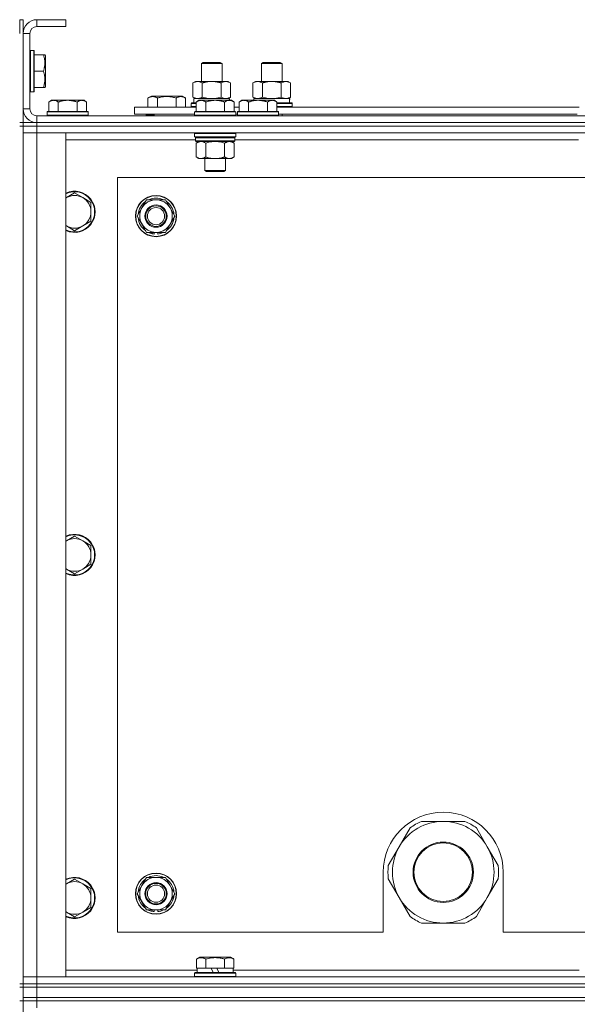
# Model space of a CAD drawing. Units: millimetres. Extents: x -15 to 45992, y -11 to 31500.
# Drawn here: x 31963 to 32289, y 23583 to 24157 of the extents above; entities that cross this region are included whole.
import ezdxf

# ---------------------------------------------------------------- set-up
doc = ezdxf.new("R2010")
doc.units = ezdxf.units.MM
doc.linetypes.add('K5LT_THIN', pattern=[0])
doc.layers.add('R', color=1, linetype='Continuous', true_color=0xff0000)
doc.layers.add('WELDING', color=7, linetype='Continuous', true_color=0xffffff)

msp = doc.modelspace()

# ---------------------------------------------------------------- linework, layer by layer
at = {"layer": 'R', "color": 7, "linetype": 'K5LT_THIN', "lineweight": 18}
for p, q in [((31965.39, 24157.43), (31963.39, 24157.43)), ((31963.39, 24149.43), (31963.39, 24157.43)), ((31965.39, 24149.43), (31965.39, 24157.43)), ((31973.39, 24157.43), (31973.39, 24153.43)), ((31990.39, 24157.43), (31973.39, 24157.43)), ((31990.39, 24157.43), (31990.39, 24153.43)), ((31965.39, 24149.43), (31965.39, 24105.43)), ((31969.39, 24149.43), (31965.39, 24149.43)), ((31969.39, 24149.43), (31969.39, 24105.43)), ((31990.39, 24153.43), (31973.39, 24153.43)), ((31969.69, 24139.43), (31969.39, 24139.26)), ((31971.59, 24139.43), (31969.69, 24139.43)), ((31969.69, 24115.43), (31969.69, 24139.43)), ((31971.59, 24139.43), (31971.89, 24139.26)), ((31971.59, 24115.43), (31971.59, 24139.43)), ((31971.89, 24115.6), (31971.89, 24139.26)), ((31977.24, 24136.93), (31971.89, 24136.93)), ((31977.24, 24136.93), (31978.08, 24136.93)), ((31978.08, 24136.93), (31978.39, 24136.4)), ((31978.39, 24118.46), (31978.39, 24136.4)), ((32069.39, 24131.85), (32070.39, 24132.43)), ((32069.39, 24121.43), (32069.39, 24131.85)), ((32069.39, 24131.85), (32081.39, 24131.85)), ((32070.39, 24132.43), (32080.39, 24132.43)), ((32081.39, 24131.85), (32080.39, 24132.43)), ((32081.39, 24121.43), (32081.39, 24131.85)), ((32104.39, 24131.85), (32105.39, 24132.43)), ((32104.39, 24121.43), (32104.39, 24131.85)), ((32104.39, 24131.85), (32116.39, 24131.85)), ((32105.39, 24132.43), (32115.39, 24132.43)), ((32116.39, 24131.85), (32115.39, 24132.43)), ((32116.39, 24121.43), (32116.39, 24131.85)), ((31977.24, 24127.43), (31971.89, 24127.43)), ((32064.42, 24120.58), (32065.89, 24121.43)), ((32064.42, 24112.28), (32064.42, 24120.58)), ((32065.89, 24121.43), (32075.39, 24121.43)), ((32069.9, 24112.28), (32069.9, 24120.58)), ((32075.39, 24121.43), (32084.89, 24121.43)), ((32080.87, 24112.28), (32080.87, 24120.58)), ((32086.36, 24120.58), (32084.89, 24121.43)), ((32086.36, 24112.28), (32086.36, 24120.58)), ((32099.42, 24120.58), (32100.89, 24121.43)), ((32099.42, 24112.28), (32099.42, 24120.58)), ((32100.89, 24121.43), (32110.39, 24121.43)), ((32104.9, 24112.28), (32104.9, 24120.58)), ((32110.39, 24121.43), (32119.89, 24121.43)), ((32115.87, 24112.28), (32115.87, 24120.58)), ((32121.36, 24120.58), (32119.89, 24121.43)), ((32121.36, 24112.28), (32121.36, 24120.58)), ((31969.69, 24115.43), (31969.39, 24115.6)), ((31971.59, 24115.43), (31969.69, 24115.43)), ((31971.59, 24115.43), (31971.89, 24115.6)), ((31977.24, 24117.93), (31971.89, 24117.93)), ((31978.08, 24117.93), (31977.24, 24117.93)), ((31978.08, 24117.93), (31978.39, 24118.46)), ((31981.86, 24110.43), (31980.39, 24109.43)), ((31980.39, 24103.93), (31980.39, 24109.43)), ((31981.86, 24110.43), (31983.14, 24110.43)), ((31983.14, 24110.43), (31991.39, 24110.43)), ((31985.89, 24103.93), (31985.89, 24109.43)), ((31991.39, 24110.43), (31999.64, 24110.43)), ((31996.89, 24103.93), (31996.89, 24109.43)), ((31999.64, 24110.43), (32000.92, 24110.43)), ((32000.92, 24110.43), (32002.39, 24109.43)), ((32002.39, 24103.93), (32002.39, 24109.43)), ((32038.18, 24111.78), (32040.18, 24112.93)), ((32038.18, 24111.78), (32038.18, 24106.43)), ((32040.18, 24112.93), (32049.15, 24112.93)), ((32043.67, 24111.78), (32043.67, 24106.43)), ((32049.15, 24112.93), (32058.13, 24112.93)), ((32054.64, 24111.78), (32054.64, 24106.43)), ((32060.12, 24111.78), (32058.13, 24112.93)), ((32060.12, 24111.78), (32060.12, 24106.43)), ((32063.39, 24108.63), (32063.56, 24108.93)), ((32063.39, 24106.73), (32063.39, 24108.63)), ((32063.39, 24108.63), (32066.39, 24108.63)), ((32063.56, 24108.93), (32066.39, 24108.93)), ((32064.42, 24112.28), (32065.89, 24111.43)), ((32064.89, 24111.43), (32085.63, 24111.43)), ((32064.89, 24108.93), (32064.89, 24111.43)), ((32067.86, 24110.43), (32066.39, 24109.43)), ((32066.39, 24103.93), (32066.39, 24109.43)), ((32067.86, 24110.43), (32069.14, 24110.43)), ((32069.14, 24110.43), (32077.39, 24110.43)), ((32071.89, 24103.93), (32071.89, 24109.43)), ((32077.39, 24110.43), (32085.64, 24110.43)), ((32082.89, 24103.93), (32082.89, 24109.43)), ((32086.36, 24112.28), (32084.89, 24111.43)), ((32085.84, 24111.43), (32085.63, 24111.43)), ((32085.63, 24111.43), (32085.73, 24110.43)), ((32085.64, 24110.43), (32086.92, 24110.43)), ((32085.84, 24111.43), (32085.78, 24110.43)), ((32086.92, 24110.43), (32088.39, 24109.43)), ((32088.39, 24103.93), (32088.39, 24109.43)), ((32092.86, 24110.43), (32091.39, 24109.43)), ((32091.39, 24103.93), (32091.39, 24109.43)), ((32092.86, 24110.43), (32094.14, 24110.43)), ((32094.14, 24110.43), (32102.39, 24110.43)), ((32096.89, 24103.93), (32096.89, 24109.43)), ((32099.42, 24112.28), (32100.89, 24111.43)), ((32099.89, 24111.43), (32120.63, 24111.43)), ((32099.89, 24110.43), (32099.89, 24111.43)), ((32102.39, 24110.43), (32110.64, 24110.43)), ((32107.89, 24103.93), (32107.89, 24109.43)), ((32110.64, 24110.43), (32111.92, 24110.43)), ((32111.92, 24110.43), (32113.39, 24109.43)), ((32113.39, 24103.93), (32113.39, 24109.43)), ((32113.39, 24108.93), (32122.22, 24108.93)), ((32113.39, 24108.63), (32122.39, 24108.63)), ((32121.36, 24112.28), (32119.89, 24111.43)), ((32120.84, 24111.43), (32120.63, 24111.43)), ((32120.84, 24111.43), (32120.76, 24110.05)), ((32122.39, 24108.63), (32122.22, 24108.93)), ((32122.39, 24106.73), (32122.39, 24108.63)), ((31965.39, 24105.43), (31969.39, 24105.43)), ((31965.39, 24097.43), (31965.39, 24105.43)), ((31979.69, 24103.93), (31979.39, 24103.63)), ((31979.39, 24101.73), (31979.39, 24103.63)), ((31979.39, 24103.63), (31991.39, 24103.63)), ((31979.69, 24103.93), (31991.39, 24103.93)), ((31991.39, 24103.93), (32003.09, 24103.93)), ((31991.39, 24103.63), (32003.39, 24103.63)), ((32003.09, 24103.93), (32003.39, 24103.63)), ((32003.39, 24101.73), (32003.39, 24103.63)), ((32030.39, 24102.43), (32030.39, 24106.43)), ((32030.39, 24106.43), (32066.39, 24106.43)), ((32030.39, 24102.43), (32065.39, 24102.43)), ((32037.15, 24101.73), (32037.15, 24102.43)), ((32041.89, 24102.43), (32041.89, 24101.43)), ((32041.89, 24102.43), (32041.89, 24101.43)), ((32063.39, 24106.73), (32063.56, 24106.43)), ((32063.39, 24106.73), (32066.39, 24106.73)), ((32065.69, 24103.93), (32065.39, 24103.63)), ((32065.39, 24101.73), (32065.39, 24103.63)), ((32065.39, 24103.63), (32077.39, 24103.63)), ((32065.69, 24103.93), (32077.39, 24103.93)), ((32077.39, 24103.93), (32089.09, 24103.93)), ((32077.39, 24103.63), (32089.39, 24103.63)), ((32088.39, 24106.43), (32091.39, 24106.43)), ((32089.09, 24103.93), (32089.39, 24103.63)), ((32089.39, 24101.73), (32089.39, 24103.63)), ((32089.39, 24102.43), (32090.39, 24102.43)), ((32090.69, 24103.93), (32090.39, 24103.63)), ((32090.39, 24101.73), (32090.39, 24103.63)), ((32090.39, 24103.63), (32102.39, 24103.63)), ((32090.69, 24103.93), (32102.39, 24103.93)), ((32102.39, 24103.93), (32114.09, 24103.93)), ((32102.39, 24103.63), (32114.39, 24103.63)), ((32113.39, 24106.73), (32122.39, 24106.73)), ((32113.39, 24106.43), (32289.59, 24106.43)), ((32114.09, 24103.93), (32114.39, 24103.63)), ((32114.39, 24101.73), (32114.39, 24103.63)), ((32114.39, 24102.43), (32288.59, 24102.43)), ((32116.39, 24101.43), (32116.39, 24102.43)), ((32122.39, 24106.73), (32122.22, 24106.43)), ((31965.39, 24097.43), (31963.39, 24097.43)), ((31965.39, 24097.43), (31965.39, 24095.43)), ((31965.39, 24097.43), (31973.39, 24097.43)), ((31972.39, 24097.43), (31972.39, 24097.49)), ((31973.39, 24101.43), (33297.39, 24101.43)), ((31973.39, 24101.43), (31973.39, 24097.43)), ((33297.39, 24097.43), (31973.39, 24097.43)), ((31973.39, 24097.43), (31973.39, 24095.43)), ((31973.39, 24097.43), (33297.39, 24097.43)), ((31979.39, 24101.73), (31979.69, 24101.43)), ((31979.39, 24101.73), (31991.39, 24101.73)), ((31991.39, 24101.73), (32003.39, 24101.73)), ((32003.39, 24101.73), (32003.09, 24101.43)), ((32037.15, 24101.73), (32037.33, 24101.43)), ((32041.89, 24101.73), (32037.15, 24101.73)), ((32065.39, 24101.73), (32065.69, 24101.43)), ((32065.39, 24101.73), (32077.39, 24101.73)), ((32077.39, 24101.73), (32089.39, 24101.73)), ((32089.39, 24101.73), (32089.09, 24101.43)), ((32090.39, 24101.73), (32090.69, 24101.43)), ((32090.39, 24101.73), (32102.39, 24101.73)), ((32102.39, 24101.73), (32114.39, 24101.73)), ((32114.39, 24101.73), (32114.09, 24101.43)), ((31965.39, 24095.43), (31963.39, 24095.43)), ((31973.39, 24095.43), (31965.39, 24095.43)), ((31965.39, 24095.43), (31973.39, 24095.43)), ((31965.39, 23595.43), (31965.39, 24095.43)), ((31965.39, 24091.43), (31973.39, 24091.43)), ((31973.39, 24091.43), (31965.39, 24091.43)), ((33297.39, 24095.43), (31973.39, 24095.43)), ((33297.39, 24095.43), (31973.39, 24095.43)), ((31973.39, 24095.43), (31973.39, 24091.43)), ((31973.39, 24091.43), (31973.39, 23599.43)), ((31973.39, 24091.43), (31990.39, 24091.43)), ((33297.39, 24091.43), (31973.39, 24091.43)), ((31990.39, 24091.43), (31990.39, 23599.43)), ((32065.69, 24091.43), (32065.39, 24091.13)), ((32065.39, 24089.23), (32065.39, 24091.13)), ((32065.39, 24091.13), (32077.39, 24091.13)), ((32077.39, 24091.13), (32089.39, 24091.13)), ((32089.09, 24091.43), (32089.39, 24091.13)), ((32089.39, 24089.23), (32089.39, 24091.13)), ((32065.99, 24087.43), (31990.39, 24087.43)), ((32065.39, 24089.23), (32065.69, 24088.93)), ((32065.39, 24089.23), (32077.39, 24089.23)), ((32065.69, 24088.93), (32077.39, 24088.93)), ((32066.29, 24088.93), (32065.99, 24088.63)), ((32065.99, 24086.73), (32065.99, 24088.63)), ((32065.99, 24088.63), (32088.79, 24088.63)), ((32065.99, 24086.73), (32066.29, 24086.43)), ((32065.99, 24086.73), (32088.79, 24086.73)), ((32066.29, 24086.43), (32088.49, 24086.43)), ((32067.86, 24086.43), (32066.39, 24085.43)), ((32066.39, 24085.43), (32066.39, 24077.43)), ((32071.89, 24085.43), (32071.89, 24077.43)), ((32077.39, 24089.23), (32089.39, 24089.23)), ((32077.39, 24088.93), (32089.09, 24088.93)), ((32082.89, 24085.43), (32082.89, 24077.43)), ((32086.92, 24086.43), (32088.39, 24085.43)), ((32088.39, 24085.43), (32088.39, 24077.43)), ((32088.49, 24088.93), (32088.79, 24088.63)), ((32088.79, 24086.73), (32088.49, 24086.43)), ((32088.79, 24086.73), (32088.79, 24088.63)), ((32289.19, 24087.43), (32088.79, 24087.43)), ((32089.39, 24089.23), (32089.09, 24088.93)), ((32067.86, 24076.43), (32066.39, 24077.43)), ((32069.14, 24076.43), (32067.86, 24076.43)), ((32077.39, 24076.43), (32069.14, 24076.43)), ((32071.39, 24069.51), (32071.39, 24076.43)), ((32085.64, 24076.43), (32077.39, 24076.43)), ((32083.39, 24069.51), (32083.39, 24076.43)), ((32086.92, 24076.43), (32085.64, 24076.43)), ((32086.92, 24076.43), (32088.39, 24077.43)), ((32072.39, 24068.93), (32071.39, 24069.51)), ((32071.39, 24069.51), (32077.39, 24069.51)), ((32072.39, 24068.93), (32077.39, 24068.93)), ((32077.39, 24069.51), (32083.39, 24069.51)), ((32077.39, 24068.93), (32082.39, 24068.93)), ((32082.39, 24068.93), (32083.39, 24069.51)), ((32020.39, 24065.43), (32020.39, 23625.43)), ((33250.39, 24065.43), (32020.39, 24065.43)), ((31995.39, 24056.43), (31990.63, 24053.68)), ((32000.15, 24053.68), (31995.39, 24056.43)), ((32004.92, 24050.93), (32000.15, 24053.68)), ((32004.92, 24045.43), (32004.92, 24050.93)), ((32034.66, 24047.68), (32037.4, 24052.43)), ((32037.4, 24052.43), (32048.37, 24052.43)), ((32048.37, 24052.43), (32053.86, 24042.93)), ((32004.92, 24039.93), (32004.92, 24045.43)), ((32031.92, 24042.93), (32034.66, 24047.68)), ((32000.15, 24037.18), (32004.92, 24039.93)), ((32037.4, 24033.43), (32031.92, 24042.93)), ((32053.86, 24042.93), (32051.12, 24038.18)), ((31990.63, 24037.18), (31995.39, 24034.43)), ((31995.39, 24034.43), (32000.15, 24037.18)), ((32048.37, 24033.43), (32037.4, 24033.43)), ((32040.59, 24033.43), (32040.59, 24032.69)), ((32041.76, 24033.43), (32041.76, 24032.49)), ((32043.9, 24032.48), (32043.9, 24033.43)), ((32051.12, 24038.18), (32048.37, 24033.43)), ((31995.39, 23856.43), (31990.63, 23853.68)), ((32000.15, 23853.68), (31995.39, 23856.43)), ((32004.92, 23850.93), (32000.15, 23853.68)), ((32004.92, 23845.43), (32004.92, 23850.93)), ((32004.92, 23839.93), (32004.92, 23845.43)), ((32000.15, 23837.18), (32004.92, 23839.93)), ((31990.63, 23837.18), (31995.39, 23834.43)), ((31995.39, 23834.43), (32000.15, 23837.18)), ((32210.39, 23690.08), (32197.7, 23690.08)), ((32223.08, 23690.08), (32210.39, 23690.08)), ((32191.05, 23686.24), (32184.71, 23675.26)), ((32236.07, 23675.26), (32229.72, 23686.24)), ((32184.71, 23675.26), (32178.37, 23664.27)), ((32242.41, 23664.27), (32236.07, 23675.26)), ((32175.39, 23660.43), (32175.39, 23625.43)), ((32245.39, 23625.43), (32245.39, 23660.43)), ((31995.39, 23656.43), (31990.63, 23653.68)), ((32000.15, 23653.68), (31995.39, 23656.43)), ((32034.66, 23652.68), (32037.4, 23657.43)), ((32037.4, 23657.43), (32048.37, 23657.43)), ((32048.37, 23657.43), (32053.86, 23647.93)), ((32178.37, 23656.59), (32184.71, 23645.61)), ((32236.07, 23645.61), (32242.41, 23656.59)), ((32004.92, 23650.93), (32000.15, 23653.68)), ((32004.92, 23645.43), (32004.92, 23650.93)), ((32031.92, 23647.93), (32034.66, 23652.68)), ((32004.92, 23639.93), (32004.92, 23645.43)), ((32037.4, 23638.43), (32031.92, 23647.93)), ((32051.12, 23643.18), (32048.37, 23638.43)), ((32053.86, 23647.93), (32051.12, 23643.18)), ((32184.71, 23645.61), (32191.05, 23634.62)), ((32229.72, 23634.62), (32236.07, 23645.61)), ((32000.15, 23637.18), (32004.92, 23639.93)), ((32048.37, 23638.43), (32037.4, 23638.43)), ((32040.59, 23638.43), (32040.59, 23637.69)), ((32041.76, 23638.43), (32041.76, 23637.49)), ((32043.9, 23637.48), (32043.9, 23638.43)), ((31990.63, 23637.18), (31995.39, 23634.43)), ((31995.39, 23634.43), (32000.15, 23637.18)), ((32197.7, 23630.78), (32210.39, 23630.78)), ((32210.39, 23630.78), (32223.08, 23630.78)), ((32020.39, 23625.43), (32175.39, 23625.43)), ((32245.39, 23625.43), (33040.39, 23625.43)), ((32066.42, 23609.78), (32068.42, 23610.93)), ((32066.42, 23609.78), (32066.42, 23604.43)), ((32077.39, 23610.93), (32068.42, 23610.93)), ((32071.9, 23609.78), (32071.9, 23604.43)), ((32086.36, 23610.93), (32077.39, 23610.93)), ((32082.87, 23609.78), (32082.87, 23604.43)), ((32088.36, 23609.78), (32086.36, 23610.93)), ((32088.36, 23609.78), (32088.36, 23604.43)), ((31990.39, 23603.43), (32066.89, 23603.43)), ((32066.93, 23604.43), (32066.42, 23604.43)), ((32066.89, 23601.93), (32066.89, 23604.43)), ((32066.93, 23604.43), (32071.4, 23604.43)), ((32071.9, 23604.43), (32071.4, 23604.43)), ((32072.92, 23604.43), (32071.9, 23604.43)), ((32072.92, 23604.43), (32075.09, 23604.43)), ((32075.09, 23604.43), (32076.26, 23601.93)), ((32078.4, 23604.43), (32075.09, 23604.43)), ((32078.4, 23604.43), (32079.57, 23601.93)), ((32078.4, 23604.43), (32081.86, 23604.43)), ((32082.87, 23604.43), (32081.86, 23604.43)), ((32083.38, 23604.43), (32082.87, 23604.43)), ((32083.38, 23604.43), (32087.85, 23604.43)), ((32088.36, 23604.43), (32087.85, 23604.43)), ((32087.89, 23601.93), (32087.89, 23604.43)), ((32087.89, 23603.43), (32289.59, 23603.43)), ((31973.39, 23599.43), (31965.39, 23599.43)), ((31965.39, 23599.43), (31973.39, 23599.43)), ((31990.39, 23599.43), (31973.39, 23599.43)), ((31973.39, 23599.43), (33297.39, 23599.43)), ((31973.39, 23595.43), (31973.39, 23599.43)), ((32065.39, 23601.63), (32065.56, 23601.93)), ((32065.39, 23599.73), (32065.39, 23601.63)), ((32065.39, 23601.63), (32089.39, 23601.63)), ((32065.39, 23599.73), (32065.56, 23599.43)), ((32065.39, 23599.73), (32089.39, 23599.73)), ((32065.56, 23601.93), (32089.22, 23601.93)), ((32089.39, 23601.63), (32089.22, 23601.93)), ((32089.39, 23599.73), (32089.22, 23599.43)), ((32089.39, 23599.73), (32089.39, 23601.63)), ((31965.39, 23595.43), (31963.39, 23595.43)), ((31963.39, 23593.43), (31965.39, 23593.43)), ((31965.39, 23595.43), (31965.39, 23593.43)), ((31965.39, 23595.43), (31973.39, 23595.43)), ((31973.39, 23595.43), (31965.39, 23595.43)), ((31965.39, 23587.43), (31965.39, 23593.43)), ((31965.39, 23593.43), (31973.39, 23593.43)), ((31973.39, 23593.43), (31965.39, 23593.43)), ((33297.39, 23595.43), (31973.39, 23595.43)), ((31973.39, 23595.43), (31973.39, 23593.43)), ((31973.39, 23595.43), (33297.39, 23595.43)), ((31973.39, 23593.43), (33297.39, 23593.43)), ((31973.39, 23587.43), (31973.39, 23593.43)), ((33297.39, 23593.43), (31973.39, 23593.43)), ((31973.39, 23587.43), (31965.39, 23587.43)), ((31965.39, 23587.43), (31965.39, 23585.43)), ((31965.39, 23587.43), (31973.39, 23587.43)), ((31973.39, 23587.43), (33297.39, 23587.43)), ((33297.39, 23587.43), (31973.39, 23587.43)), ((31973.39, 23587.43), (31973.39, 23585.43)), ((31965.39, 23585.43), (31963.39, 23585.43)), ((31965.39, 22950.43), (31965.39, 23585.43)), ((31973.39, 23585.43), (31965.39, 23585.43)), ((31965.39, 23585.43), (31973.39, 23585.43)), ((33297.39, 23585.43), (31973.39, 23585.43)), ((33297.39, 23585.43), (31973.39, 23585.43)), ((31973.39, 23585.43), (31973.39, 23581.43))]:
    msp.add_line(p, q, dxfattribs=at)
for centre, radius in [((32042.89, 24042.93), 12), ((32042.89, 24042.93), 11.83), ((32042.89, 24042.93), 6.5), ((32042.89, 24042.93), 6), ((32042.89, 24042.93), 5), ((32210.39, 23660.43), 17.6), ((32210.39, 23660.43), 17.1), ((32042.89, 23647.93), 12), ((32042.89, 23647.93), 11.83), ((32042.89, 23647.93), 6.5), ((32042.89, 23647.93), 6), ((32042.89, 23647.93), 5)]:
    msp.add_circle(centre, radius, dxfattribs=at)
for centre, radius, start, end in [((31973.39, 24149.43), 8, 90, 180), ((31973.39, 24149.43), 4, 90, 180), ((31973.39, 24105.43), 8, 180, 270), ((31973.39, 24105.43), 4, 180, 270), ((31995.39, 24045.43), 12, 245.37568, 114.62432), ((31995.39, 24045.43), 11.7, 244.70047, 115.29953), ((31995.39, 24045.43), 9.53, 120, 121.65908), ((31995.39, 24045.43), 9.53, 60, 120), ((31995.39, 24045.43), 9.53, 0, 60), ((32042.89, 24042.93), 10.5, 124.79123, 175.20877), ((32042.89, 24042.93), 9.5, 330, 150), ((32042.89, 24042.93), 10.5, 64.79123, 115.20877), ((32042.89, 24042.93), 10.5, 4.79123, 55.20877), ((31995.39, 24045.43), 9.53, 300, 0), ((32042.89, 24042.93), 9.5, 150, 330), ((32042.89, 24042.93), 10.5, 184.79123, 235.20877), ((32042.89, 24042.93), 10.5, 304.79123, 355.20877), ((31995.39, 24045.43), 9.53, 238.34092, 240), ((31995.39, 24045.43), 9.53, 240, 300), ((32042.89, 24042.93), 10.5, 244.79123, 257.35895), ((32042.89, 24042.93), 10.5, 275.53239, 295.20877), ((32042.89, 24042.93), 10.5, 257.35895, 263.81052), ((31995.39, 23845.43), 12, 245.37568, 114.62432), ((31995.39, 23845.43), 11.7, 244.70047, 115.29953), ((31995.39, 23845.43), 9.53, 120, 121.65908), ((31995.39, 23845.43), 9.53, 60, 120), ((31995.39, 23845.43), 9.53, 0, 60), ((31995.39, 23845.43), 9.53, 300, 0), ((31995.39, 23845.43), 9.53, 238.34092, 240), ((31995.39, 23845.43), 9.53, 240, 300), ((32210.39, 23660.43), 35, 0, 180), ((32210.39, 23660.43), 29.65, 90, 150), ((32210.39, 23660.43), 32.25, 113.16441, 126.83559), ((32210.39, 23660.43), 29.65, 30, 90), ((32210.39, 23660.43), 32.25, 53.16441, 66.83559), ((32210.39, 23660.43), 29.65, 150, 210), ((32210.39, 23660.43), 29.65, 330, 30), ((32210.39, 23660.43), 32.25, 173.16441, 186.83559), ((32210.39, 23660.43), 32.25, 353.16441, 6.83559), ((31995.39, 23645.43), 12, 245.37568, 114.62432), ((31995.39, 23645.43), 11.7, 244.70047, 115.29953), ((31995.39, 23645.43), 9.53, 60, 120), ((32042.89, 23647.93), 10.5, 124.79123, 175.20877), ((32042.89, 23647.93), 9.5, 330, 150), ((32042.89, 23647.93), 10.5, 64.79123, 115.20877), ((32042.89, 23647.93), 10.5, 4.79123, 55.20877), ((31995.39, 23645.43), 9.53, 120, 121.65908), ((31995.39, 23645.43), 9.53, 0, 60), ((32042.89, 23647.93), 9.5, 150, 330), ((31995.39, 23645.43), 9.53, 300, 0), ((32042.89, 23647.93), 10.5, 184.79123, 235.20877), ((32042.89, 23647.93), 10.5, 304.79123, 355.20877), ((32210.39, 23660.43), 29.65, 210, 240), ((32210.39, 23660.43), 29.65, 270, 330), ((31995.39, 23645.43), 9.53, 238.34092, 240), ((32042.89, 23647.93), 10.5, 244.79123, 257.35895), ((32042.89, 23647.93), 10.5, 257.35895, 263.81052), ((32042.89, 23647.93), 10.5, 275.53239, 295.20877), ((31995.39, 23645.43), 9.53, 240, 300), ((32210.39, 23660.43), 32.25, 233.16441, 246.83559), ((32210.39, 23660.43), 29.65, 240, 270), ((32210.39, 23660.43), 32.25, 293.16441, 306.83559)]:
    msp.add_arc(centre, radius, start, end, dxfattribs=at)
msp.add_ellipse((32110.39, 24106.5), major_axis=(0, 22.52), ratio=0.466308, start_param=-1.46277, end_param=-1.350168, dxfattribs=at)
at = {"layer": 'WELDING', "color": 7, "linetype": 'K5LT_THIN', "lineweight": 18}
for p, q in [((32069.9, 24112.28), (32071.7, 24111.83)), ((32071.7, 24111.83), (32073.54, 24111.53)), ((32073.54, 24111.53), (32075.39, 24111.43)), ((32075.39, 24111.43), (32077.24, 24111.53)), ((32077.24, 24111.53), (32079.07, 24111.83)), ((32079.07, 24111.83), (32080.87, 24112.28)), ((32080.87, 24112.28), (32081.77, 24111.83)), ((32081.77, 24111.83), (32082.69, 24111.53)), ((32082.69, 24111.53), (32083.62, 24111.43)), ((32104.9, 24112.28), (32106.7, 24111.83)), ((32106.7, 24111.83), (32108.54, 24111.53)), ((32108.54, 24111.53), (32110.39, 24111.43)), ((32110.39, 24111.43), (32112.24, 24111.53)), ((32112.24, 24111.53), (32114.07, 24111.83)), ((32114.07, 24111.83), (32115.87, 24112.28)), ((32071.89, 24085.43), (32073.68, 24085.96)), ((32073.68, 24085.96), (32075.52, 24086.31)), ((32075.52, 24086.31), (32077.39, 24086.43)), ((32077.39, 24086.43), (32079.26, 24086.31)), ((32079.26, 24086.31), (32081.09, 24085.96)), ((32081.09, 24085.96), (32082.89, 24085.43)), ((31990.63, 24053.68), (31990.39, 24053.54)), ((31990.39, 24037.32), (31990.63, 24037.18)), ((31990.63, 23853.68), (31990.39, 23853.54)), ((31990.39, 23837.32), (31990.63, 23837.18)), ((31990.63, 23653.68), (31990.39, 23653.54)), ((31990.39, 23637.32), (31990.63, 23637.18))]:
    msp.add_line(p, q, dxfattribs=at)
for points, knots in [([(31977.24, 24127.43), (31977.38, 24127.87), (31977.55, 24128.43), (31977.72, 24129.13), (31977.81, 24129.54), (31977.9, 24130), (31977.97, 24130.47), (31978.03, 24130.97), (31978.07, 24131.53), (31978.09, 24132.15), (31978.08, 24132.67), (31978.05, 24133.13), (31978, 24133.66), (31977.89, 24134.42), (31977.66, 24135.55), (31977.41, 24136.4), (31977.24, 24136.93)], [0, 0, 0, 0, 2.392038, 3.094773, 3.749673, 4.638938, 5.533553, 6.273967, 7.269403, 8.499731, 9.554906, 10.026159, 10.962726, 12.336972, 14.092661, 17, 17, 17, 17]), ([(31977.24, 24117.93), (31977.38, 24118.37), (31977.55, 24118.93), (31977.72, 24119.63), (31977.81, 24120.04), (31977.9, 24120.5), (31977.97, 24120.97), (31978.03, 24121.47), (31978.07, 24122.03), (31978.09, 24122.65), (31978.08, 24123.17), (31978.05, 24123.63), (31978, 24124.16), (31977.89, 24124.92), (31977.66, 24126.05), (31977.41, 24126.9), (31977.24, 24127.43)], [0, 0, 0, 0, 2.392038, 3.094773, 3.749673, 4.638938, 5.533553, 6.273967, 7.269403, 8.499731, 9.554906, 10.026159, 10.962726, 12.336972, 14.092661, 17, 17, 17, 17]), ([(32069.9, 24120.58), (32069.58, 24120.77), (32069.11, 24121.01), (32068.54, 24121.21), (32068.19, 24121.31), (32067.89, 24121.37), (32067.55, 24121.42), (32067.19, 24121.44), (32066.84, 24121.42), (32066.53, 24121.39), (32066.19, 24121.32), (32065.75, 24121.2), (32065.14, 24120.97), (32064.67, 24120.73), (32064.42, 24120.58)], [0, 0, 0, 0, 2.72415, 3.912285, 4.716446, 5.530362, 6.353984, 7.500189, 8.40607, 9.211142, 9.998759, 11.128707, 12.847273, 15, 15, 15, 15]), ([(32075.39, 24121.43), (32075.21, 24121.43), (32074.84, 24121.43), (32074.29, 24121.4), (32073.73, 24121.35), (32073.25, 24121.3), (32072.89, 24121.25), (32072.66, 24121.21), (32072.49, 24121.18), (32072.31, 24121.15), (32072.14, 24121.12), (32071.97, 24121.09), (32071.77, 24121.05), (32071.56, 24121), (32071.24, 24120.93), (32070.92, 24120.86), (32070.61, 24120.78), (32070.37, 24120.71), (32070.14, 24120.65), (32069.98, 24120.61), (32069.9, 24120.58)], [0, 0, 0, 0, 0.426692, 0.853385, 1.280077, 1.70677, 1.976977, 2.112081, 2.247185, 2.382289, 2.517392, 2.652496, 2.7876, 2.975699, 3.163798, 3.539996, 3.728096, 3.916195, 4.104294, 4.292393, 4.292393, 4.292393, 4.292393]), ([(32080.87, 24120.58), (32080.81, 24120.6), (32080.69, 24120.64), (32080.51, 24120.69), (32080.32, 24120.74), (32080.08, 24120.8), (32079.77, 24120.88), (32079.43, 24120.96), (32079.12, 24121.02), (32078.84, 24121.08), (32078.61, 24121.12), (32078.43, 24121.16), (32078.21, 24121.19), (32077.93, 24121.24), (32077.57, 24121.29), (32077.2, 24121.33), (32076.72, 24121.38), (32076.23, 24121.41), (32075.75, 24121.43), (32075.51, 24121.43), (32075.39, 24121.43)], [0, 0, 0, 0, 0.14736, 0.294719, 0.442079, 0.589439, 0.884158, 1.178877, 1.396237, 1.613598, 1.830958, 1.939638, 2.048318, 2.328827, 2.609337, 2.889846, 3.170356, 3.731374, 4.011884, 4.292393, 4.292393, 4.292393, 4.292393]), ([(32086.36, 24120.58), (32086.04, 24120.77), (32085.56, 24121.01), (32084.99, 24121.21), (32084.65, 24121.31), (32084.35, 24121.37), (32084, 24121.42), (32083.65, 24121.44), (32083.29, 24121.42), (32082.98, 24121.39), (32082.65, 24121.32), (32082.2, 24121.2), (32081.59, 24120.97), (32081.13, 24120.73), (32080.87, 24120.58)], [0, 0, 0, 0, 2.72415, 3.912285, 4.716446, 5.530362, 6.353984, 7.500189, 8.40607, 9.211142, 9.998759, 11.128707, 12.847273, 15, 15, 15, 15]), ([(32104.9, 24120.58), (32104.58, 24120.77), (32104.11, 24121.01), (32103.54, 24121.21), (32103.19, 24121.31), (32102.89, 24121.37), (32102.55, 24121.42), (32102.19, 24121.44), (32101.84, 24121.42), (32101.53, 24121.39), (32101.19, 24121.32), (32100.75, 24121.2), (32100.14, 24120.97), (32099.67, 24120.73), (32099.42, 24120.58)], [0, 0, 0, 0, 2.72415, 3.912285, 4.716446, 5.530362, 6.353984, 7.500189, 8.40607, 9.211142, 9.998759, 11.128707, 12.847273, 15, 15, 15, 15]), ([(32110.39, 24121.43), (32110.21, 24121.43), (32109.84, 24121.43), (32109.29, 24121.4), (32108.73, 24121.35), (32108.25, 24121.3), (32107.89, 24121.25), (32107.66, 24121.21), (32107.49, 24121.18), (32107.31, 24121.15), (32107.14, 24121.12), (32106.97, 24121.09), (32106.77, 24121.05), (32106.56, 24121), (32106.24, 24120.93), (32105.92, 24120.86), (32105.61, 24120.78), (32105.37, 24120.71), (32105.14, 24120.65), (32104.98, 24120.61), (32104.9, 24120.58)], [0, 0, 0, 0, 0.426692, 0.853385, 1.280077, 1.70677, 1.976977, 2.112081, 2.247185, 2.382289, 2.517392, 2.652496, 2.7876, 2.975699, 3.163798, 3.539996, 3.728096, 3.916195, 4.104294, 4.292393, 4.292393, 4.292393, 4.292393]), ([(32115.87, 24120.58), (32115.81, 24120.6), (32115.69, 24120.64), (32115.51, 24120.69), (32115.32, 24120.74), (32115.08, 24120.8), (32114.77, 24120.88), (32114.43, 24120.96), (32114.12, 24121.02), (32113.84, 24121.08), (32113.61, 24121.12), (32113.43, 24121.16), (32113.21, 24121.19), (32112.93, 24121.24), (32112.57, 24121.29), (32112.2, 24121.33), (32111.72, 24121.38), (32111.23, 24121.41), (32110.75, 24121.43), (32110.51, 24121.43), (32110.39, 24121.43)], [0, 0, 0, 0, 0.14736, 0.294719, 0.442079, 0.589439, 0.884158, 1.178877, 1.396237, 1.613598, 1.830958, 1.939638, 2.048318, 2.328827, 2.609337, 2.889846, 3.170356, 3.731374, 4.011884, 4.292393, 4.292393, 4.292393, 4.292393]), ([(32121.36, 24120.58), (32121.04, 24120.77), (32120.56, 24121.01), (32119.99, 24121.21), (32119.65, 24121.31), (32119.35, 24121.37), (32119, 24121.42), (32118.65, 24121.44), (32118.29, 24121.42), (32117.98, 24121.39), (32117.65, 24121.32), (32117.2, 24121.2), (32116.59, 24120.97), (32116.13, 24120.73), (32115.87, 24120.58)], [0, 0, 0, 0, 2.72415, 3.912285, 4.716446, 5.530362, 6.353984, 7.500189, 8.40607, 9.211142, 9.998759, 11.128707, 12.847273, 15, 15, 15, 15]), ([(31980.39, 24109.43), (31980.57, 24109.56), (31980.86, 24109.73), (31981.32, 24109.98), (31981.74, 24110.17), (31982.2, 24110.31), (31982.59, 24110.4), (31982.91, 24110.43), (31983.08, 24110.43), (31983.14, 24110.43)], [0, 0, 0, 0, 2.066603, 3.173746, 5.147824, 6.604769, 8.158967, 9.382212, 10, 10, 10, 10]), ([(31983.14, 24110.43), (31983.27, 24110.43), (31983.52, 24110.42), (31983.91, 24110.35), (31984.35, 24110.24), (31984.77, 24110.07), (31985.3, 24109.81), (31985.65, 24109.59), (31985.89, 24109.43)], [0, 0, 0, 0, 1.223859, 2.39982, 3.845706, 5.448847, 6.557806, 9, 9, 9, 9]), ([(31985.89, 24109.43), (31985.97, 24109.46), (31986.18, 24109.53), (31986.64, 24109.67), (31987.4, 24109.9), (31988.27, 24110.1), (31989.12, 24110.25), (31989.83, 24110.35), (31990.59, 24110.42), (31991.12, 24110.43), (31991.39, 24110.43)], [0, 0, 0, 0, 1.170005, 3.120015, 6.630031, 12.279253, 15.436318, 18.593383, 22.296691, 26, 26, 26, 26]), ([(31991.39, 24110.43), (31991.64, 24110.43), (31992.15, 24110.42), (31992.86, 24110.36), (31993.52, 24110.28), (31994.38, 24110.13), (31995.27, 24109.93), (31996.19, 24109.66), (31996.66, 24109.51), (31996.89, 24109.43)], [0, 0, 0, 0, 3.52154, 7.04308, 9.904366, 12.765651, 19.140348, 22.570174, 26, 26, 26, 26]), ([(31996.89, 24109.43), (31997.07, 24109.56), (31997.36, 24109.73), (31997.82, 24109.98), (31998.24, 24110.17), (31998.7, 24110.31), (31999.09, 24110.4), (31999.41, 24110.43), (31999.58, 24110.43), (31999.64, 24110.43)], [0, 0, 0, 0, 2.066603, 3.173746, 5.147824, 6.604769, 8.158967, 9.382212, 10, 10, 10, 10]), ([(31999.64, 24110.43), (31999.77, 24110.43), (32000.02, 24110.42), (32000.41, 24110.35), (32000.85, 24110.24), (32001.27, 24110.07), (32001.8, 24109.81), (32002.15, 24109.59), (32002.39, 24109.43)], [0, 0, 0, 0, 1.223859, 2.39982, 3.845706, 5.448847, 6.557806, 9, 9, 9, 9]), ([(32038.18, 24111.78), (32038.51, 24111.97), (32038.91, 24112.17), (32039.4, 24112.35), (32039.67, 24112.44), (32039.94, 24112.51), (32040.23, 24112.57), (32040.55, 24112.61), (32040.91, 24112.63), (32041.26, 24112.62), (32041.58, 24112.58), (32041.93, 24112.51), (32042.36, 24112.39), (32042.96, 24112.16), (32043.41, 24111.93), (32043.67, 24111.78)], [0, 0, 0, 0, 2.912728, 3.529104, 4.366059, 5.20805, 5.90491, 6.841792, 7.999747, 8.992853, 9.878966, 10.753647, 12.031595, 13.665019, 16, 16, 16, 16]), ([(32043.67, 24111.78), (32043.76, 24111.8), (32043.99, 24111.87), (32044.48, 24112), (32045.25, 24112.19), (32046.11, 24112.36), (32046.97, 24112.49), (32047.7, 24112.57), (32048.42, 24112.62), (32048.91, 24112.63), (32049.15, 24112.63)], [0, 0, 0, 0, 1.235584, 3.294892, 6.795714, 11.875088, 15.149676, 18.424263, 21.698851, 24.973438, 24.973438, 24.973438, 24.973438]), ([(32049.15, 24112.63), (32049.44, 24112.63), (32050.01, 24112.61), (32050.86, 24112.55), (32051.71, 24112.44), (32052.68, 24112.27), (32053.66, 24112.05), (32054.35, 24111.86), (32054.64, 24111.78)], [0, 0, 0, 0, 3.829997, 7.659995, 11.489992, 15.319989, 20.90052, 24.973438, 24.973438, 24.973438, 24.973438]), ([(32054.64, 24111.78), (32054.96, 24111.97), (32055.36, 24112.17), (32055.86, 24112.35), (32056.12, 24112.44), (32056.39, 24112.51), (32056.68, 24112.57), (32057, 24112.61), (32057.36, 24112.63), (32057.71, 24112.62), (32058.03, 24112.58), (32058.38, 24112.51), (32058.82, 24112.39), (32059.42, 24112.16), (32059.86, 24111.93), (32060.12, 24111.78)], [0, 0, 0, 0, 2.912728, 3.529104, 4.366059, 5.20805, 5.90491, 6.841792, 7.999747, 8.992853, 9.878966, 10.753647, 12.031595, 13.665019, 16, 16, 16, 16]), ([(32064.42, 24112.28), (32064.71, 24112.11), (32065.14, 24111.89), (32065.7, 24111.68), (32066.09, 24111.56), (32066.45, 24111.49), (32066.81, 24111.44), (32067.04, 24111.43), (32067.16, 24111.43)], [0, 0, 0, 0, 2.905563, 4.375924, 5.511195, 6.679161, 7.850161, 9, 9, 9, 9]), ([(32066.39, 24109.43), (32066.57, 24109.56), (32066.86, 24109.73), (32067.32, 24109.98), (32067.74, 24110.17), (32068.2, 24110.31), (32068.59, 24110.4), (32068.91, 24110.43), (32069.08, 24110.43), (32069.14, 24110.43)], [0, 0, 0, 0, 2.066603, 3.173746, 5.147824, 6.604769, 8.158967, 9.382212, 10, 10, 10, 10]), ([(32067.16, 24111.43), (32067.29, 24111.43), (32067.53, 24111.44), (32067.91, 24111.49), (32068.27, 24111.57), (32068.74, 24111.71), (32069.28, 24111.94), (32069.7, 24112.16), (32069.9, 24112.28)], [0, 0, 0, 0, 1.192024, 2.404251, 3.60809, 4.765234, 6.955738, 9, 9, 9, 9]), ([(32069.14, 24110.43), (32069.27, 24110.43), (32069.52, 24110.42), (32069.91, 24110.35), (32070.35, 24110.24), (32070.77, 24110.07), (32071.3, 24109.81), (32071.65, 24109.59), (32071.89, 24109.43)], [0, 0, 0, 0, 1.223859, 2.39982, 3.845706, 5.448847, 6.557806, 9, 9, 9, 9]), ([(32071.89, 24109.43), (32071.97, 24109.46), (32072.18, 24109.53), (32072.64, 24109.67), (32073.4, 24109.9), (32074.27, 24110.1), (32075.12, 24110.25), (32075.83, 24110.35), (32076.59, 24110.42), (32077.12, 24110.43), (32077.39, 24110.43)], [0, 0, 0, 0, 1.170005, 3.120015, 6.630031, 12.279253, 15.436318, 18.593383, 22.296691, 26, 26, 26, 26]), ([(32077.39, 24110.43), (32077.64, 24110.43), (32078.15, 24110.42), (32078.86, 24110.36), (32079.52, 24110.28), (32080.38, 24110.13), (32081.27, 24109.93), (32082.19, 24109.66), (32082.66, 24109.51), (32082.89, 24109.43)], [0, 0, 0, 0, 3.52154, 7.04308, 9.904366, 12.765651, 19.140348, 22.570174, 26, 26, 26, 26]), ([(32082.89, 24109.43), (32083.07, 24109.56), (32083.36, 24109.73), (32083.82, 24109.98), (32084.24, 24110.17), (32084.7, 24110.31), (32085.09, 24110.4), (32085.41, 24110.43), (32085.58, 24110.43), (32085.64, 24110.43)], [0, 0, 0, 0, 2.066603, 3.173746, 5.147824, 6.604769, 8.158967, 9.382212, 10, 10, 10, 10]), ([(32083.62, 24111.43), (32083.74, 24111.43), (32083.99, 24111.44), (32084.36, 24111.49), (32084.73, 24111.57), (32085.19, 24111.71), (32085.73, 24111.94), (32086.16, 24112.16), (32086.36, 24112.28)], [0, 0, 0, 0, 1.192024, 2.404251, 3.60809, 4.765234, 6.955738, 9, 9, 9, 9]), ([(32085.64, 24110.43), (32085.77, 24110.43), (32086.02, 24110.42), (32086.41, 24110.35), (32086.85, 24110.24), (32087.27, 24110.07), (32087.8, 24109.81), (32088.15, 24109.59), (32088.39, 24109.43)], [0, 0, 0, 0, 1.223859, 2.39982, 3.845706, 5.448847, 6.557806, 9, 9, 9, 9]), ([(32091.39, 24109.43), (32091.57, 24109.56), (32091.86, 24109.73), (32092.32, 24109.98), (32092.74, 24110.17), (32093.2, 24110.31), (32093.59, 24110.4), (32093.91, 24110.43), (32094.08, 24110.43), (32094.14, 24110.43)], [0, 0, 0, 0, 2.066603, 3.173746, 5.147824, 6.604769, 8.158967, 9.382212, 10, 10, 10, 10]), ([(32094.14, 24110.43), (32094.27, 24110.43), (32094.52, 24110.42), (32094.91, 24110.35), (32095.35, 24110.24), (32095.77, 24110.07), (32096.3, 24109.81), (32096.65, 24109.59), (32096.89, 24109.43)], [0, 0, 0, 0, 1.223859, 2.39982, 3.845706, 5.448847, 6.557806, 9, 9, 9, 9]), ([(32096.89, 24109.43), (32096.97, 24109.46), (32097.18, 24109.53), (32097.64, 24109.67), (32098.4, 24109.9), (32099.27, 24110.1), (32100.12, 24110.25), (32100.83, 24110.35), (32101.59, 24110.42), (32102.12, 24110.43), (32102.39, 24110.43)], [0, 0, 0, 0, 1.170005, 3.120015, 6.630031, 12.279253, 15.436318, 18.593383, 22.296691, 26, 26, 26, 26]), ([(32099.42, 24112.28), (32099.71, 24112.11), (32100.14, 24111.89), (32100.7, 24111.68), (32101.09, 24111.56), (32101.45, 24111.49), (32101.81, 24111.44), (32102.04, 24111.43), (32102.16, 24111.43)], [0, 0, 0, 0, 2.905563, 4.375924, 5.511195, 6.679161, 7.850161, 9, 9, 9, 9]), ([(32102.16, 24111.43), (32102.29, 24111.43), (32102.53, 24111.44), (32102.91, 24111.49), (32103.27, 24111.57), (32103.74, 24111.71), (32104.28, 24111.94), (32104.7, 24112.16), (32104.9, 24112.28)], [0, 0, 0, 0, 1.192024, 2.404251, 3.60809, 4.765234, 6.955738, 9, 9, 9, 9]), ([(32102.39, 24110.43), (32102.64, 24110.43), (32103.15, 24110.42), (32103.86, 24110.36), (32104.52, 24110.28), (32105.38, 24110.13), (32106.27, 24109.93), (32107.19, 24109.66), (32107.66, 24109.51), (32107.89, 24109.43)], [0, 0, 0, 0, 3.52154, 7.04308, 9.904366, 12.765651, 19.140348, 22.570174, 26, 26, 26, 26]), ([(32107.89, 24109.43), (32108.07, 24109.56), (32108.36, 24109.73), (32108.82, 24109.98), (32109.24, 24110.17), (32109.7, 24110.31), (32110.09, 24110.4), (32110.41, 24110.43), (32110.58, 24110.43), (32110.64, 24110.43)], [0, 0, 0, 0, 2.066603, 3.173746, 5.147824, 6.604769, 8.158967, 9.382212, 10, 10, 10, 10]), ([(32110.64, 24110.43), (32110.77, 24110.43), (32111.02, 24110.42), (32111.41, 24110.35), (32111.85, 24110.24), (32112.27, 24110.07), (32112.8, 24109.81), (32113.15, 24109.59), (32113.39, 24109.43)], [0, 0, 0, 0, 1.223859, 2.39982, 3.845706, 5.448847, 6.557806, 9, 9, 9, 9]), ([(32115.87, 24112.28), (32116.16, 24112.11), (32116.6, 24111.89), (32117.16, 24111.68), (32117.54, 24111.56), (32117.9, 24111.49), (32118.26, 24111.44), (32118.5, 24111.43), (32118.62, 24111.43)], [0, 0, 0, 0, 2.905563, 4.375924, 5.511195, 6.679161, 7.850161, 9, 9, 9, 9]), ([(32118.62, 24111.43), (32118.74, 24111.43), (32118.99, 24111.44), (32119.36, 24111.49), (32119.73, 24111.57), (32120.19, 24111.71), (32120.73, 24111.94), (32121.16, 24112.16), (32121.36, 24112.28)], [0, 0, 0, 0, 1.192024, 2.404251, 3.60809, 4.765234, 6.955738, 9, 9, 9, 9]), ([(32066.39, 24085.43), (32066.57, 24085.56), (32066.86, 24085.73), (32067.32, 24085.98), (32067.74, 24086.17), (32068.2, 24086.31), (32068.59, 24086.4), (32068.91, 24086.43), (32069.08, 24086.43), (32069.14, 24086.43)], [0, 0, 0, 0, 2.066603, 3.173746, 5.147824, 6.604769, 8.158967, 9.382212, 10, 10, 10, 10]), ([(32069.14, 24086.43), (32069.27, 24086.43), (32069.52, 24086.42), (32069.91, 24086.35), (32070.35, 24086.24), (32070.77, 24086.07), (32071.3, 24085.81), (32071.65, 24085.59), (32071.89, 24085.43)], [0, 0, 0, 0, 1.223859, 2.39982, 3.845706, 5.448847, 6.557806, 9, 9, 9, 9]), ([(32082.89, 24085.43), (32083.07, 24085.56), (32083.36, 24085.73), (32083.82, 24085.98), (32084.24, 24086.17), (32084.7, 24086.31), (32085.09, 24086.4), (32085.41, 24086.43), (32085.58, 24086.43), (32085.64, 24086.43)], [0, 0, 0, 0, 2.066603, 3.173746, 5.147824, 6.604769, 8.158967, 9.382212, 10, 10, 10, 10]), ([(32085.64, 24086.43), (32085.77, 24086.43), (32086.02, 24086.42), (32086.41, 24086.35), (32086.85, 24086.24), (32087.27, 24086.07), (32087.8, 24085.81), (32088.15, 24085.59), (32088.39, 24085.43)], [0, 0, 0, 0, 1.223859, 2.39982, 3.845706, 5.448847, 6.557806, 9, 9, 9, 9]), ([(32069.14, 24076.43), (32069.01, 24076.43), (32068.76, 24076.45), (32068.36, 24076.51), (32067.93, 24076.63), (32067.5, 24076.8), (32066.98, 24077.05), (32066.63, 24077.27), (32066.39, 24077.43)], [0, 0, 0, 0, 1.223859, 2.39982, 3.845706, 5.448847, 6.557806, 9, 9, 9, 9]), ([(32071.89, 24077.43), (32071.71, 24077.31), (32071.42, 24077.13), (32070.96, 24076.88), (32070.54, 24076.7), (32070.08, 24076.55), (32069.69, 24076.47), (32069.37, 24076.44), (32069.2, 24076.43), (32069.14, 24076.43)], [0, 0, 0, 0, 2.066603, 3.173746, 5.147824, 6.604769, 8.158967, 9.382212, 10, 10, 10, 10]), ([(32077.39, 24076.43), (32077.25, 24076.43), (32076.98, 24076.44), (32076.56, 24076.45), (32076.15, 24076.48), (32075.61, 24076.54), (32074.95, 24076.63), (32074.02, 24076.81), (32073.18, 24077.03), (32072.43, 24077.25), (32072.07, 24077.37), (32071.89, 24077.43)], [0, 0, 0, 0, 1.619608, 3.239216, 4.858824, 6.478431, 9.606212, 12.733992, 17.553195, 19.776598, 22, 22, 22, 22]), ([(32082.89, 24077.43), (32082.77, 24077.39), (32082.47, 24077.29), (32081.88, 24077.11), (32081.06, 24076.89), (32080.2, 24076.7), (32079.4, 24076.57), (32078.85, 24076.5), (32078.4, 24076.47), (32078.06, 24076.45), (32077.73, 24076.43), (32077.5, 24076.43), (32077.39, 24076.43)], [0, 0, 0, 0, 1.445393, 3.758023, 7.226967, 11.441055, 14.080791, 16.720528, 18.040396, 19.360264, 20.680132, 22, 22, 22, 22]), ([(32085.64, 24076.43), (32085.51, 24076.43), (32085.26, 24076.45), (32084.86, 24076.51), (32084.43, 24076.63), (32084, 24076.8), (32083.48, 24077.05), (32083.13, 24077.27), (32082.89, 24077.43)], [0, 0, 0, 0, 1.223859, 2.39982, 3.845706, 5.448847, 6.557806, 9, 9, 9, 9]), ([(32088.39, 24077.43), (32088.21, 24077.31), (32087.92, 24077.13), (32087.46, 24076.88), (32087.04, 24076.7), (32086.58, 24076.55), (32086.19, 24076.47), (32085.87, 24076.44), (32085.7, 24076.43), (32085.64, 24076.43)], [0, 0, 0, 0, 2.066603, 3.173746, 5.147824, 6.604769, 8.158967, 9.382212, 10, 10, 10, 10]), ([(32071.9, 23609.78), (32071.58, 23609.97), (32071.18, 23610.17), (32070.68, 23610.35), (32070.42, 23610.44), (32070.15, 23610.51), (32069.86, 23610.57), (32069.54, 23610.61), (32069.18, 23610.63), (32068.83, 23610.62), (32068.51, 23610.58), (32068.16, 23610.51), (32067.72, 23610.39), (32067.13, 23610.16), (32066.68, 23609.93), (32066.42, 23609.78)], [0, 0, 0, 0, 2.912728, 3.529104, 4.366059, 5.20805, 5.90491, 6.841792, 7.999747, 8.992853, 9.878966, 10.753647, 12.031595, 13.665019, 16, 16, 16, 16]), ([(32077.39, 23610.63), (32077.1, 23610.63), (32076.53, 23610.61), (32075.68, 23610.55), (32074.84, 23610.44), (32073.87, 23610.27), (32072.89, 23610.05), (32072.19, 23609.86), (32071.9, 23609.78)], [0, 0, 0, 0, 3.829997, 7.659995, 11.489992, 15.319989, 20.90052, 24.973438, 24.973438, 24.973438, 24.973438]), ([(32082.87, 23609.78), (32082.79, 23609.8), (32082.55, 23609.87), (32082.06, 23610), (32081.29, 23610.19), (32080.43, 23610.36), (32079.57, 23610.49), (32078.85, 23610.57), (32078.12, 23610.62), (32077.63, 23610.63), (32077.39, 23610.63)], [0, 0, 0, 0, 1.235584, 3.294892, 6.795714, 11.875088, 15.149676, 18.424263, 21.698851, 24.973438, 24.973438, 24.973438, 24.973438]), ([(32088.36, 23609.78), (32088.03, 23609.97), (32087.64, 23610.17), (32087.14, 23610.35), (32086.88, 23610.44), (32086.6, 23610.51), (32086.32, 23610.57), (32085.99, 23610.61), (32085.64, 23610.63), (32085.28, 23610.62), (32084.96, 23610.58), (32084.61, 23610.51), (32084.18, 23610.39), (32083.58, 23610.16), (32083.13, 23609.93), (32082.87, 23609.78)], [0, 0, 0, 0, 2.912728, 3.529104, 4.366059, 5.20805, 5.90491, 6.841792, 7.999747, 8.992853, 9.878966, 10.753647, 12.031595, 13.665019, 16, 16, 16, 16])]:
    msp.add_open_spline(points, degree=3, knots=knots, dxfattribs=at)

doc.saveas('drawing.dxf')
